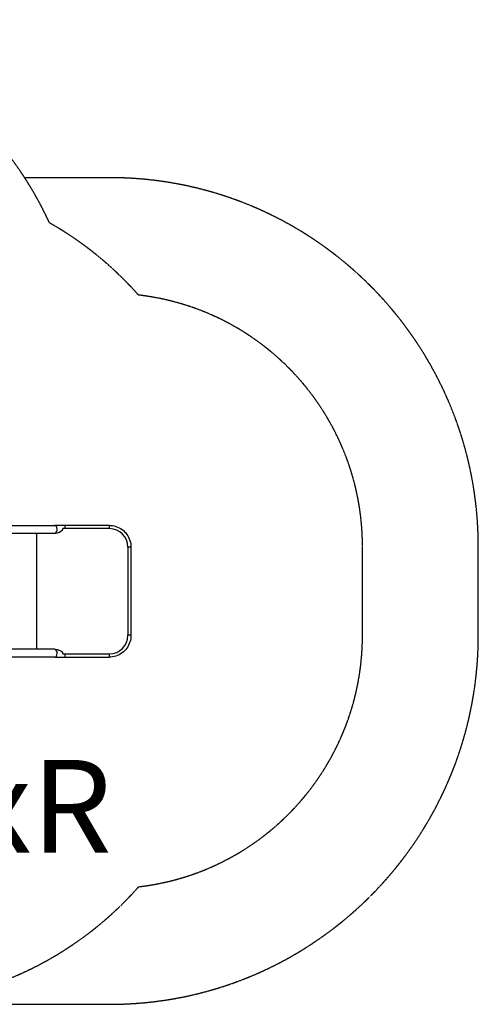
# Model space of a CAD drawing. Units: millimetres. Extents: x -7701 to -2275, y 1013 to 5445.
# Drawn here: x -4255 to -2275, y 1197 to 5445 of the extents above; entities that cross this region are included whole.
import ezdxf

# ---------------------------------------------------------------- set-up
doc = ezdxf.new("R2010")
doc.units = ezdxf.units.MM
doc.linetypes.add('DASHED', pattern=[0.2068, 0.1655, -0.0413])
doc.layers.add('SW_hulplaag', color=6, linetype='Continuous')
doc.layers.add('SW_Toestellen', color=2, linetype='Continuous')
doc.styles.add('SPW_2D_CAD', font='arial.ttf', dxfattribs={"height": 400})

msp = doc.modelspace()

# ---------------------------------------------------------------- linework, layer by layer
at = {"layer": 'SW_Toestellen', "color": 254, "linetype": 'DASHED', "ltscale": 5}
for p, q in [((-3867.4, 4763.6), (-4233.8, 4763.6)), ((-2775.1, 2789.2), (-2775.1, 3172)), ((-2275.1, 2789.2), (-2275.1, 3171.4)), ((-4550.2, 1197), (-3867.4, 1197))]:
    msp.add_line(p, q, dxfattribs=at)
at = {"layer": 'SW_Toestellen'}
for p, q in [((-5314.4, 3263.6), (-4103.5, 3263.6)), ((-5314.4, 3229.9), (-4103.5, 3229.9)), ((-4182.5, 3229.9), (-4182.5, 2728.7)), ((-4059.8, 3263.6), (-4103.5, 3263.6)), ((-4103.5, 3229.9), (-4103.4, 3229.9)), ((-3867.4, 3249.4), (-4068.8, 3249.4)), ((-3868.7, 3263.6), (-4059.8, 3263.6)), ((-3787.6, 3169.4), (-3787.6, 2789.2)), ((-3774.6, 3169.4), (-3787.6, 3169.4)), ((-3774.6, 3169.4), (-3774.6, 2789.2)), ((-3774.6, 2789.2), (-3787.6, 2789.2)), ((-4103.5, 2728.7), (-5314.4, 2728.7)), ((-4103.4, 2728.7), (-4103.5, 2728.7)), ((-4103.5, 2695), (-5314.4, 2695)), ((-4103.5, 2695), (-4059.8, 2695)), ((-4068.8, 2709.2), (-3867.4, 2709.2)), ((-4059.8, 2695), (-3868.7, 2695))]:
    msp.add_line(p, q, dxfattribs=at)
at = {"layer": 'SW_Toestellen', "color": 254, "linetype": 'DASHED', "ltscale": 5}
for centre, radius, start, end in [((-5490.9, 3945.3), 1500, 24.5589, 90), ((-3867.4, 3171.4), 1592.2, 0, 90), ((-4865.9, 3263.6), 1500, 41.4751, 60.4699), ((-3867.4, 3172), 1092.2, 0, 83.4133), ((-3867.4, 2789.2), 1592.2, 270, 0), ((-3867.4, 2789.2), 1092.2, 276.6205, 0), ((-4865.9, 2697), 1500, 285.9797, 318.5619)]:
    msp.add_arc(centre, radius, start, end, dxfattribs=at)
at = {"layer": 'SW_Toestellen'}
for centre, major_axis, ratio, start_param, end_param in [((-4104.6, 3245.9), (-35.8, -3.4), 0.445511, 1.159727, 3.152982), ((-4104.7, 3245.9), (-35.8, -3.4), 0.445511, 1.36543, 2.405289), ((-4103.5, 3246.8), (0, 16.9), 0.615661, 3.244173, 6.283185), ((-4103.5, 3246.8), (0, -16.8), 0.615661, 0, 0.017913), ((-4104.6, 3245.9), (-36.1, -7.2), 0.40433, 2.888621, 2.900708), ((-4059.8, 3246.8), (0, 16.9), 0.069756, 4.868763, 6.283185), ((-3868.7, 3246.8), (0, 16.9), 0.069756, 4.868763, 6.283185), ((-3867.4, 3169.4), (0, 80), 0.997564, 4.712389, 6.283185), ((-3867.4, 2789.2), (0, -80), 0.997564, 0, 1.570796), ((-4104.6, 2712.7), (-35.8, 3.4), 0.445511, 3.130204, 5.123458), ((-4104.7, 2712.7), (-35.8, 3.4), 0.445511, 3.877896, 4.917756), ((-4103.5, 2711.8), (0, 16.8), 0.615661, 6.265272, 6.283185), ((-4103.5, 2711.8), (0, -16.9), 0.615661, 0, 3.039012), ((-4104.6, 2712.7), (36.1, -7.2), 0.40433, 0.240885, 0.252972), ((-4059.8, 2711.8), (0, -16.8), 0.069756, 0, 1.414422), ((-3868.7, 2711.8), (0, -16.9), 0.069756, 0, 1.414422)]:
    msp.add_ellipse(centre, major_axis=major_axis, ratio=ratio, start_param=start_param, end_param=end_param, dxfattribs=at)
for points, knots in [([(-3868.7, 3263.6), (-3858.8, 3263.6), (-3849, 3262), (-3830.2, 3255.9), (-3821.4, 3251.4), (-3805.4, 3239.8), (-3798.4, 3232.7), (-3786.8, 3216.8), (-3782.3, 3207.9), (-3776.2, 3189.1), (-3774.6, 3179.3), (-3774.6, 3169.4)], [0, 0, 0, 0, 0.314159, 0.314159, 0.628319, 0.628319, 0.942478, 0.942478, 1.256637, 1.256637, 1.570796, 1.570796, 1.570796, 1.570796]), ([(-3774.6, 2789.2), (-3774.6, 2779.3), (-3776.2, 2769.5), (-3782.3, 2750.7), (-3786.8, 2741.8), (-3798.4, 2725.9), (-3805.4, 2718.8), (-3821.4, 2707.2), (-3830.2, 2702.7), (-3849, 2696.6), (-3858.8, 2695), (-3868.7, 2695)], [1.570796, 1.570796, 1.570796, 1.570796, 1.884956, 1.884956, 2.199115, 2.199115, 2.513274, 2.513274, 2.827433, 2.827433, 3.141593, 3.141593, 3.141593, 3.141593])]:
    msp.add_open_spline(points, degree=3, knots=knots, dxfattribs=at)

# ---------------------------------------------------------------- texts
at = {"layer": 'SW_hulplaag', "color": 6, "insert": (-5454.8, 1999.7), "char_height": 400, "attachment_point": 5, "style": 'SPW_2D_CAD'}
msp.add_mtext('BBP.160.2xR', dxfattribs=at)

doc.saveas('drawing.dxf')
